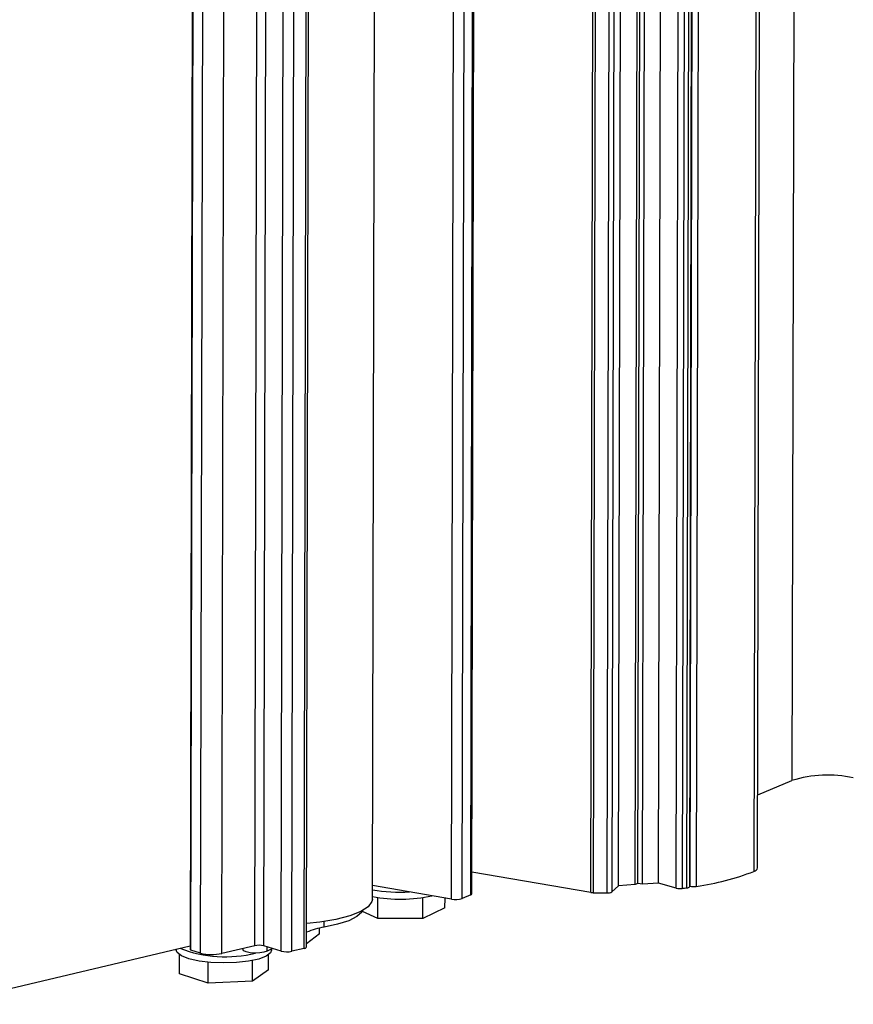
# Paper-space layout 'Sheet2' of a CAD drawing. Units: inches. Extents: x 0.3 to 10.6, y 0.4 to 8.2.
# Drawn here: x 6.7 to 6.9, y 3.2 to 3.4 of the extents above; entities that cross this region are included whole.
import ezdxf

# ---------------------------------------------------------------- set-up
doc = ezdxf.new("R2010")
doc.units = ezdxf.units.IN
doc.header["$MEASUREMENT"] = 0

psp = doc.layouts.new('Sheet2')

# ---------------------------------------------------------------- linework, layer by layer
at = {"color": 7, "linetype": 'Continuous', "lineweight": 25}
for p, q in [((6.758531871169209, 6.503860068990907), (6.751262017887835, 3.180839337753489)), ((6.787446092745104, 3.190836958815483), (6.794666873023085, 6.491426617332793)), ((6.774389043347216, 3.181353144811823), (6.781626380730858, 6.489510989814789)), ((6.836288477519257, 3.19349159984883), (6.843491167600612, 6.485812302158616)), ((6.839606875238922, 3.193708421928684), (6.846807898272594, 6.485267123439105)), ((6.840152176287779, 3.193952009332809), (6.847352470590435, 6.485177610823132)), ((6.841061924478908, 3.193803493957161), (6.848262216546412, 6.485028073768601)), ((6.807187159248492, 3.191890161803038), (6.81438767431795, 6.483216674910659)), ((6.844214531165544, 3.194009483352195), (6.851413239473017, 6.484510132815846)), ((6.850410548632191, 3.193326167018372), (6.857608524014898, 6.483491799514898)), ((6.863889652431829, 3.197011287482094), (6.871074723323745, 6.481278329076098)), ((6.863921376836488, 3.211512385411676), (6.87071063625067, 3.214386979270399)), ((6.830806082181721, 3.192150731550525), (6.807196617320038, 3.196213408312238)), ((6.803176980121937, 3.190828948548414), (6.78745199504715, 3.19353487737043)), ((6.836288477519257, 3.19349159984883), (6.834987129941194, 3.19226859505368)), ((6.839606875238922, 3.193708421928684), (6.836288477519257, 3.19349159984883)), ((6.840152176287779, 3.193952009332809), (6.839606875238922, 3.193708421928684)), ((6.841061924478908, 3.193803493957161), (6.840152176287779, 3.193952009332809)), ((6.844214531165544, 3.194009483352195), (6.841061924478908, 3.193803493957161)), ((6.84775370328717, 3.193018670123989), (6.844214531165544, 3.194009483352195)), ((6.850410786941387, 3.19343509719396), (6.850498429767074, 3.193410561040288)), ((6.788526798796624, 3.187010154010452), (6.788535884551062, 3.191163215865757)), ((6.797475043239332, 3.18702133397401), (6.797484124249716, 3.191172227341573)), ((6.801854696547852, 3.189111465990436), (6.801858950111665, 3.191055752922225)), ((6.806955632876114, 3.191675836062982), (6.805240982192115, 3.190949847552985)), ((6.801854696547852, 3.189111465990436), (6.797475043239332, 3.18702133397401)), ((6.788526798796624, 3.187010154010452), (6.785464958044171, 3.188403454468057)), ((6.797475043239332, 3.18702133397401), (6.788526798796624, 3.187010154010452)), ((6.776965203399233, 3.183970998101895), (6.776967616571368, 3.185074049390896)), ((6.776965203399233, 3.183970998101895), (6.774390403629179, 3.18197492423283)), ((6.702262531567483, 3.169961804722378), (6.75126365792927, 3.18158899410532)), ((6.748535742639897, 3.180941703113354), (6.748535278809734, 3.180729688209385)), ((6.764100906478592, 3.181594739014064), (6.757585925864553, 3.180048837540976)), ((6.761722705068014, 3.181030429573758), (6.761722277462042, 3.180834972601953)), ((6.769334010326687, 3.180511929839493), (6.765879564139468, 3.18156321713973)), ((6.76765384143586, 3.181023253542758), (6.766546574856443, 3.180488850336651)), ((6.76746023352107, 3.180688285625641), (6.76746076247271, 3.180930067295781)), ((6.773887445716428, 3.181053774463682), (6.771446166298976, 3.180474497613722)), ((6.749158543303492, 3.176025393639739), (6.749166828846427, 3.179812682031852)), ((6.753361613919972, 3.180123701992518), (6.751451200498252, 3.18070509572674)), ((6.766818110483976, 3.176772415791767), (6.766824677235485, 3.179774051527432)), ((6.754833762295203, 3.174152834644951), (6.754842869940268, 3.178315902618455)), ((6.763663545885441, 3.174526345720963), (6.763672591028616, 3.178660844330987)), ((6.754833762295203, 3.174152834644951), (6.749158543303492, 3.176025393639739)), ((6.766818110483976, 3.176772415791767), (6.763663545885441, 3.174526345720963)), ((6.763663545885441, 3.174526345720963), (6.754833762295203, 3.174152834644951))]:
    psp.add_line(p, q, dxfattribs=at)
at = {"color": 8, "linetype": 'Continuous', "lineweight": 25}
for p, q in [((6.751451200498252, 3.18070509572674), (6.758721235638966, 6.503808954137273)), ((6.753361613919972, 3.180123701992518), (6.760631792750541, 6.503293240459612)), ((6.757585925864553, 3.180048837540976), (6.764847192691549, 6.499144734974839)), ((6.764100906478592, 3.181594739014064), (6.771348417658837, 6.494402985575499)), ((6.765879564139468, 3.18156321713973), (6.773117755694141, 6.490111500290014)), ((6.769334010326687, 3.180511929839493), (6.776573415254635, 6.489614841039784)), ((6.771446166298976, 3.180474497613722), (6.778684989181939, 6.489311358389024)), ((6.773887445716428, 3.181053774463682), (6.781125254429783, 6.489427062386043)), ((6.803176980121937, 3.190828948548414), (6.810386292092804, 6.486176489952467)), ((6.805240982192115, 3.190949847552985), (6.812450168113256, 6.486239772134217)), ((6.830806082181721, 3.192150731550525), (6.838013675426713, 6.486712650261865)), ((6.838470489207682, 6.486637562720307), (6.83126296891075, 3.192108988274154)), ((6.834028038449541, 3.192075433524234), (6.841234638163388, 6.486183213140181)), ((6.842192962456178, 6.486025691151664), (6.834987129941194, 3.19226859505368)), ((6.806955632876114, 3.191675836062982), (6.814156734718428, 6.483270560686245)), ((6.84775370328717, 3.193018670123989), (6.854953306208154, 6.483928243829213)), ((6.856104278240684, 6.483739055884534), (6.848904962811871, 3.192960893695759)), ((6.849871159958219, 3.193088682877217), (6.857069848599152, 6.483580342843386)), ((6.850498429767074, 3.193410561040288), (6.857696188994483, 6.483477389818711)), ((6.858928840577093, 6.483274776016787), (6.851731423744697, 3.193364454623581)), ((6.870358894373063, 6.48139599154234), (6.863172112911952, 3.196347055640867)), ((6.87501346661194, 5.181193452535853), (6.87071063625067, 3.214386979270399)), ((6.777858036048385, 3.185248543885258), (6.777860514249486, 3.186381319653441)), ((6.766546574856443, 3.180488850336651), (6.766548479919122, 3.181359646834689))]:
    psp.add_line(p, q, dxfattribs=at)
at = {"color": 7, "linetype": 'Continuous', "lineweight": 25, "flags": 128}
for points in [[(6.787446092745104, 3.190836958815483), (6.787357063595381, 3.190342763454902), (6.786607846996067, 3.189330370223785), (6.785124767476225, 3.188379699498598), (6.782966932029344, 3.187528639529841), (6.780220339527363, 3.18681110865794), (6.776994453301784, 3.186255703523872), (6.774406039594291, 3.18596525739003)], [(6.785575195457565, 3.188617093285591), (6.785378907717412, 3.188272600256314), (6.784388917233249, 3.187377517466045), (6.782758692997825, 3.186554138135548), (6.780552668664915, 3.185835005848435), (6.777858036048385, 3.185248543885258)], [(6.76746023352107, 3.180688285625641), (6.767254150691773, 3.180161920798473), (6.766380991990148, 3.179511574413179), (6.764886087038153, 3.178950034635533), (6.762880306097344, 3.178518948301972), (6.760512408764264, 3.178250287113764), (6.757958011151694, 3.178163976442197), (6.755406561244971, 3.178266417554936), (6.753047288411568, 3.178550012863287), (6.751055169124583, 3.17899372940059), (6.749577949758194, 3.179564658741143), (6.748725188914976, 3.180220457667583), (6.748535278809734, 3.180729688209385)], [(6.766546574856443, 3.180488850336651), (6.765932544687084, 3.180291690152543), (6.76509095830305, 3.180169292802842), (6.764138842003225, 3.180138678178913), (6.763208591758827, 3.180204103379254), (6.762429562969614, 3.180356470741168), (6.761910083024972, 3.1805745929109), (6.7617223879026, 3.180828139038624), (6.761722277462042, 3.180834972601953)]]:
    psp.add_lwpolyline(points, dxfattribs=at)
at = {"color": 7, "linetype": 'Continuous', "lineweight": 25}
for centre, radius, start, end in [((6.877777573073682, 3.191344883030146), 0.02410144798981008, 77.76903275089397, 107.0506082436485), ((6.86301256421858, 3.19723908746892), 0.000906187931843325, 280.1406864117325, 345.4406504998187), ((6.844697521280099, 3.243778616485603), 0.05090249011719988, 277.9427675380689, 291.2809122271102), ((6.792963710250395, 3.223725289861441), 0.03151843807639314, 259.9253471835872, 273.4192178917971), ((6.848486569307087, 3.196122889038429), 0.003189556030534442, 256.7164369855657, 277.5375596221938), ((6.836998120509691, 3.286703497083025), 0.09449575960555723, 277.2387383500197, 277.8296786889318), ((6.849923891962476, 3.193700203220835), 0.0006137896992718767, 265.0715198208492, 322.4547207348943), ((6.851232292300865, 3.196526138427764), 0.003200839995353617, 256.7457931984824, 278.9711804988129), ((6.7929461758938, 3.220714675931987), 0.02988058714501395, 259.3953209018787, 282.1693763764503), ((6.803962130812867, 3.195103656250566), 0.004346215312924943, 259.5922848410422, 287.1122595143594), ((6.806897057690108, 3.191971328766237), 0.0003012424108465696, 281.2123243106784, 344.3690126003414), ((6.831321615428497, 3.195272103853059), 0.003163659207240083, 260.6215585951433, 268.9378152923339), ((6.834201877730384, 3.320344767915654), 0.1282694521907436, 268.6871246031361, 269.9223489304373), ((6.834179207114806, 3.19380248214103), 0.001733651894163348, 264.9976463066857, 297.7764926549981), ((6.780100682358046, 3.170631503837853), 0.01478808041017061, 98.72269153289413, 112.6934393235456), ((6.758257741846349, 3.203824124307538), 0.02443686949141036, 248.3573380260669, 284.2311650770011), ((6.764922572580701, 3.177761031567005), 0.003920771349236, 75.87238289529353, 102.097005645392), ((6.773895995025948, 3.181609350798853), 0.0005556421104404161, 269.1183917244936, 332.5419572767029), ((6.751462159940894, 3.180920965730975), 0.000216148023611904, 202.188101360945, 267.0936621985592), ((6.755634468872043, 3.189153892727781), 0.009311831954475418, 255.8723828953583, 282.0970056453488), ((6.770470437802723, 3.18502702520711), 0.004655915977222635, 255.8723828953115, 282.097005645377)]:
    psp.add_arc(centre, radius, start, end, dxfattribs=at)

doc.saveas('drawing.dxf')
